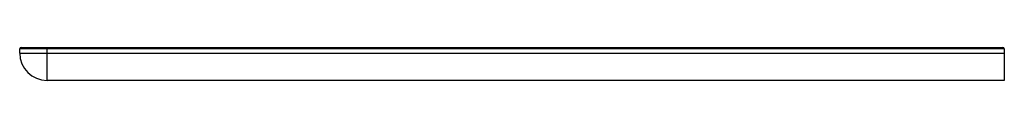
# Paper-space layout '_Right' of a CAD drawing. Units: millimetres. Extents: x -180 to 180, y 0 to 12.
import ezdxf

# ---------------------------------------------------------------- set-up
doc = ezdxf.new("R2010")
doc.units = ezdxf.units.MM

psp = doc.layouts.new('_Right')

# ---------------------------------------------------------------- linework, layer by layer
at = {"color": 7, "linetype": 'Continuous', "lineweight": 25}
for p, q in [((180, 11.5), (-180, 11.5)), ((-180, 10), (-180, 11.5)), ((-179.5, 12), (179.5, 12)), ((-170, 0), (-170, 12)), ((180, 11.5), (180, 0)), ((-180, 10), (180, 10)), ((180, 0), (-170, 0))]:
    psp.add_line(p, q, dxfattribs=at)
for centre, radius, start, end in [((-179.5, 11.5), 0.5, 90, 180), ((179.5, 11.5), 0.5, 0, 90), ((-170, 10), 10, 180, 270)]:
    psp.add_arc(centre, radius, start, end, dxfattribs=at)

doc.saveas('drawing.dxf')
